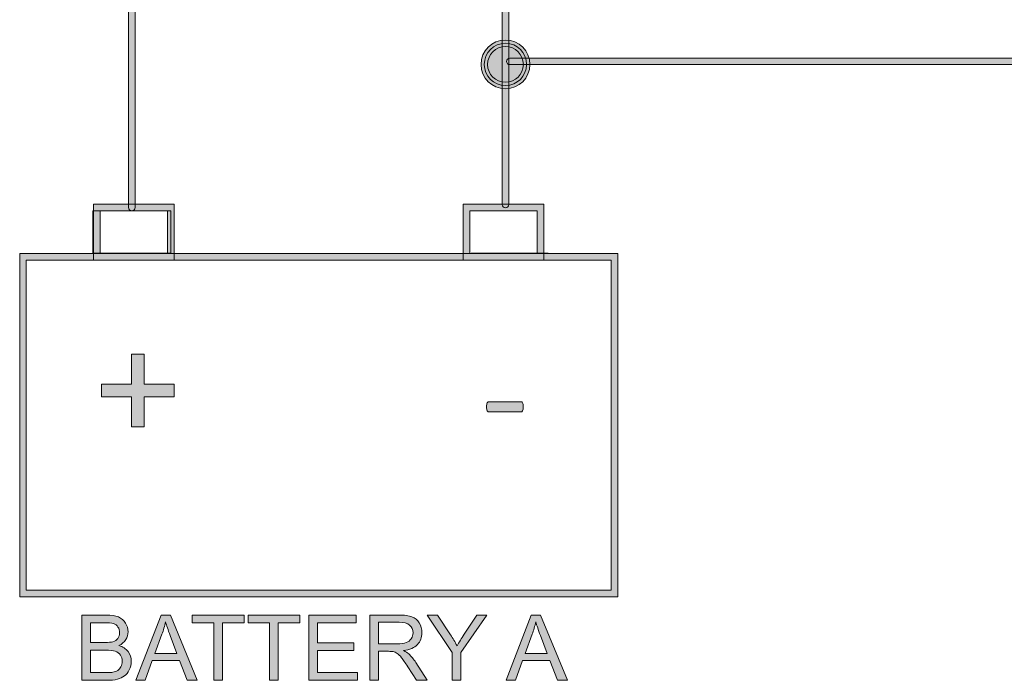
# Model space of a CAD drawing. Units: millimetres. Extents: x -49 to 353, y 65 to 290.
# Drawn here: x -43 to -16, y 65 to 83 of the extents above; entities that cross this region are included whole.
import ezdxf

# ---------------------------------------------------------------- set-up
doc = ezdxf.new("R2010")
doc.units = ezdxf.units.MM
doc.header["$MEASUREMENT"] = 0
doc.layers.add('Drawing', color=7, linetype='Continuous', lineweight=0)
doc.layers.add('Text', color=7, linetype='Continuous', lineweight=0)

msp = doc.modelspace()

# ---------------------------------------------------------------- hatches: boundary and pattern name
at = {"layer": 'Drawing', "transparency": 33554687}
h = msp.add_hatch(color=7, dxfattribs=at)
h.dxf.hatch_style = 2
edge = h.paths.add_edge_path()
edge.add_spline(control_points=[(-39.575, 77.59), (-39.624, 77.59), (-39.664, 77.629), (-39.664, 77.678), (-39.664, 77.678), (-39.664, 104.07), (-39.664, 104.07), (-39.664, 104.119), (-39.624, 104.159), (-39.575, 104.159), (-39.575, 104.159), (19.905, 104.159), (19.905, 104.159), (19.953, 104.159), (19.993, 104.119), (19.993, 104.07), (19.993, 104.022), (19.953, 103.982), (19.905, 103.982), (19.905, 103.982), (-39.487, 103.982), (-39.487, 103.982), (-39.487, 103.982), (-39.487, 77.678), (-39.487, 77.678), (-39.487, 77.629), (-39.527, 77.59), (-39.575, 77.59)], knot_values=[0, 0, 0, 0, 1, 1, 1, 2, 2, 2, 3, 3, 3, 4, 4, 4, 5, 5, 5, 6, 6, 6, 7, 7, 7, 8, 8, 8, 9, 9, 9, 9], degree=3, periodic=0)
h = msp.add_hatch(color=7, dxfattribs=at)
h.dxf.hatch_style = 2
edge = h.paths.add_edge_path()
edge.add_spline(control_points=[(-29.467, 77.669), (-29.515, 77.669), (-29.555, 77.709), (-29.555, 77.757), (-29.555, 77.757), (-29.555, 99.333), (-29.555, 99.333), (-29.555, 99.382), (-29.515, 99.421), (-29.467, 99.421), (-29.418, 99.421), (-29.378, 99.382), (-29.378, 99.333), (-29.378, 99.333), (-29.378, 77.757), (-29.378, 77.757), (-29.378, 77.709), (-29.418, 77.669), (-29.467, 77.669)], knot_values=[0, 0, 0, 0, 1, 1, 1, 2, 2, 2, 3, 3, 3, 4, 4, 4, 5, 5, 5, 6, 6, 6, 6], degree=3, periodic=0)
h = msp.add_hatch(color=7, dxfattribs=at)
h.dxf.hatch_style = 2
edge = h.paths.add_edge_path()
edge.add_spline(control_points=[(-29.467, 82.036), (-29.733, 82.036), (-29.95, 81.819), (-29.95, 81.552), (-29.95, 81.285), (-29.733, 81.068), (-29.467, 81.068), (-29.2, 81.068), (-28.983, 81.285), (-28.983, 81.552), (-28.983, 81.819), (-29.2, 82.036), (-29.467, 82.036)], knot_values=[0, 0, 0, 0, 1, 1, 1, 2, 2, 2, 3, 3, 3, 4, 4, 4, 4], degree=3, periodic=0)
edge = h.paths.add_edge_path()
edge.add_spline(control_points=[(-29.467, 80.892), (-29.831, 80.892), (-30.127, 81.188), (-30.127, 81.552), (-30.127, 81.916), (-29.831, 82.212), (-29.467, 82.212), (-29.102, 82.212), (-28.806, 81.916), (-28.806, 81.552), (-28.806, 81.188), (-29.102, 80.892), (-29.467, 80.892)], knot_values=[0, 0, 0, 0, 1, 1, 1, 2, 2, 2, 3, 3, 3, 4, 4, 4, 4], degree=3, periodic=0)
h = msp.add_hatch(color=7, dxfattribs=at)
h.dxf.hatch_style = 2
edge = h.paths.add_edge_path()
edge.add_arc((-29.467, 81.552), 0.572, 0, 360)
h = msp.add_hatch(color=7, dxfattribs=at)
h.dxf.hatch_style = 2
edge = h.paths.add_edge_path()
edge.add_spline(control_points=[(8.384, 81.546), (8.384, 81.546), (-29.353, 81.546), (-29.353, 81.546), (-29.401, 81.546), (-29.441, 81.586), (-29.441, 81.634), (-29.441, 81.683), (-29.401, 81.722), (-29.353, 81.722), (-29.353, 81.722), (8.384, 81.722), (8.384, 81.722), (8.433, 81.722), (8.472, 81.683), (8.472, 81.634), (8.472, 81.586), (8.433, 81.546), (8.384, 81.546)], knot_values=[0, 0, 0, 0, 1, 1, 1, 2, 2, 2, 3, 3, 3, 4, 4, 4, 5, 5, 5, 6, 6, 6, 6], degree=3, periodic=0)
h = msp.add_hatch(color=7, dxfattribs=at)
h.dxf.hatch_style = 2
edge = h.paths.add_edge_path()
edge.add_spline(control_points=[(-40.434, 76.433), (-40.434, 76.433), (-38.61, 76.433), (-38.61, 76.433), (-38.61, 76.433), (-38.61, 77.59), (-38.61, 77.59), (-38.61, 77.59), (-40.434, 77.59), (-40.434, 77.59), (-40.434, 77.59), (-40.434, 76.433), (-40.434, 76.433)], knot_values=[0, 0, 0, 0, 1, 1, 1, 2, 2, 2, 3, 3, 3, 4, 4, 4, 4], degree=3, periodic=0)
edge = h.paths.add_edge_path()
edge.add_spline(control_points=[(-38.434, 76.256), (-38.434, 76.256), (-40.611, 76.256), (-40.611, 76.256), (-40.611, 76.256), (-40.611, 77.766), (-40.611, 77.766), (-40.611, 77.766), (-38.434, 77.766), (-38.434, 77.766), (-38.434, 77.766), (-38.434, 76.256), (-38.434, 76.256)], knot_values=[0, 0, 0, 0, 1, 1, 1, 2, 2, 2, 3, 3, 3, 4, 4, 4, 4], degree=3, periodic=0)
h = msp.add_hatch(color=7, dxfattribs=at)
h.dxf.hatch_style = 2
edge = h.paths.add_edge_path()
edge.add_spline(control_points=[(-30.431, 76.433), (-30.431, 76.433), (-28.607, 76.433), (-28.607, 76.433), (-28.607, 76.433), (-28.607, 77.59), (-28.607, 77.59), (-28.607, 77.59), (-30.431, 77.59), (-30.431, 77.59), (-30.431, 77.59), (-30.431, 76.433), (-30.431, 76.433)], knot_values=[0, 0, 0, 0, 1, 1, 1, 2, 2, 2, 3, 3, 3, 4, 4, 4, 4], degree=3, periodic=0)
edge = h.paths.add_edge_path()
edge.add_spline(control_points=[(-28.431, 76.256), (-28.431, 76.256), (-30.608, 76.256), (-30.608, 76.256), (-30.608, 76.256), (-30.608, 77.766), (-30.608, 77.766), (-30.608, 77.766), (-28.431, 77.766), (-28.431, 77.766), (-28.431, 77.766), (-28.431, 76.256), (-28.431, 76.256)], knot_values=[0, 0, 0, 0, 1, 1, 1, 2, 2, 2, 3, 3, 3, 4, 4, 4, 4], degree=3, periodic=0)
h = msp.add_hatch(color=7, dxfattribs=at)
h.dxf.hatch_style = 2
edge = h.paths.add_edge_path()
edge.add_spline(control_points=[(-42.435, 67.319), (-42.435, 67.319), (-26.607, 67.319), (-26.607, 67.319), (-26.607, 67.319), (-26.607, 76.256), (-26.607, 76.256), (-26.607, 76.256), (-42.435, 76.256), (-42.435, 76.256), (-42.435, 76.256), (-42.435, 67.319), (-42.435, 67.319)], knot_values=[0, 0, 0, 0, 1, 1, 1, 2, 2, 2, 3, 3, 3, 4, 4, 4, 4], degree=3, periodic=0)
edge = h.paths.add_edge_path()
edge.add_spline(control_points=[(-26.43, 67.142), (-26.43, 67.142), (-42.611, 67.142), (-42.611, 67.142), (-42.611, 67.142), (-42.611, 76.433), (-42.611, 76.433), (-42.611, 76.433), (-26.43, 76.433), (-26.43, 76.433), (-26.43, 76.433), (-26.43, 67.142), (-26.43, 67.142)], knot_values=[0, 0, 0, 0, 1, 1, 1, 2, 2, 2, 3, 3, 3, 4, 4, 4, 4], degree=3, periodic=0)
h = msp.add_hatch(color=7, dxfattribs=at)
h.dxf.hatch_style = 2
edge = h.paths.add_edge_path()
edge.add_spline(control_points=[(-39.587, 71.741), (-39.587, 71.741), (-39.587, 72.557), (-39.587, 72.557), (-39.587, 72.557), (-40.397, 72.557), (-40.397, 72.557), (-40.397, 72.557), (-40.397, 72.898), (-40.397, 72.898), (-40.397, 72.898), (-39.587, 72.898), (-39.587, 72.898), (-39.587, 72.898), (-39.587, 73.707), (-39.587, 73.707), (-39.587, 73.707), (-39.242, 73.707), (-39.242, 73.707), (-39.242, 73.707), (-39.242, 72.898), (-39.242, 72.898), (-39.242, 72.898), (-38.433, 72.898), (-38.433, 72.898), (-38.433, 72.898), (-38.433, 72.557), (-38.433, 72.557), (-38.433, 72.557), (-39.242, 72.557), (-39.242, 72.557), (-39.242, 72.557), (-39.242, 71.741), (-39.242, 71.741), (-39.242, 71.741), (-39.587, 71.741), (-39.587, 71.741)], knot_values=[0, 0, 0, 0, 1, 1, 1, 2, 2, 2, 3, 3, 3, 4, 4, 4, 5, 5, 5, 6, 6, 6, 7, 7, 7, 8, 8, 8, 9, 9, 9, 10, 10, 10, 11, 11, 11, 12, 12, 12, 12], degree=3, periodic=0)
h = msp.add_hatch(color=7, dxfattribs=at)
h.dxf.hatch_style = 2
edge = h.paths.add_edge_path()
edge.add_spline(control_points=[(-28.986, 72.285), (-28.986, 72.232), (-28.992, 72.196), (-29.004, 72.175), (-29.016, 72.155), (-29.034, 72.145), (-29.057, 72.145), (-29.057, 72.145), (-29.905, 72.145), (-29.905, 72.145), (-29.929, 72.145), (-29.948, 72.155), (-29.96, 72.176), (-29.972, 72.197), (-29.978, 72.233), (-29.978, 72.285), (-29.978, 72.336), (-29.972, 72.372), (-29.96, 72.392), (-29.948, 72.413), (-29.929, 72.423), (-29.905, 72.423), (-29.905, 72.423), (-29.057, 72.423), (-29.057, 72.423), (-29.046, 72.423), (-29.036, 72.421), (-29.027, 72.417), (-29.019, 72.413), (-29.011, 72.405), (-29.005, 72.394), (-28.999, 72.382), (-28.994, 72.367), (-28.991, 72.35), (-28.988, 72.332), (-28.986, 72.31), (-28.986, 72.285)], knot_values=[0, 0, 0, 0, 1, 1, 1, 2, 2, 2, 3, 3, 3, 4, 4, 4, 5, 5, 5, 6, 6, 6, 7, 7, 7, 8, 8, 8, 9, 9, 9, 10, 10, 10, 11, 11, 11, 12, 12, 12, 12], degree=3, periodic=0)
at = {"layer": 'Text', "transparency": 33554687}
h = msp.add_hatch(color=7, dxfattribs=at)
h.dxf.hatch_style = 2
edge = h.paths.add_edge_path()
edge.add_spline(control_points=[(-40.694, 65.09), (-40.694, 65.09), (-40.254, 65.09), (-40.254, 65.09), (-40.179, 65.09), (-40.126, 65.093), (-40.095, 65.098), (-40.041, 65.108), (-39.996, 65.124), (-39.96, 65.146), (-39.924, 65.169), (-39.894, 65.202), (-39.871, 65.245), (-39.848, 65.288), (-39.836, 65.337), (-39.836, 65.394), (-39.836, 65.46), (-39.853, 65.517), (-39.886, 65.565), (-39.92, 65.614), (-39.967, 65.648), (-40.027, 65.668), (-40.087, 65.688), (-40.173, 65.698), (-40.286, 65.698), (-40.286, 65.698), (-40.694, 65.698), (-40.694, 65.698), (-40.694, 65.698), (-40.694, 65.09), (-40.694, 65.09)], knot_values=[0, 0, 0, 0, 1, 1, 1, 2, 2, 2, 3, 3, 3, 4, 4, 4, 5, 5, 5, 6, 6, 6, 7, 7, 7, 8, 8, 8, 9, 9, 9, 10, 10, 10, 10], degree=3, periodic=0)
edge = h.paths.add_edge_path()
edge.add_spline(control_points=[(-40.694, 65.906), (-40.694, 65.906), (-40.312, 65.906), (-40.312, 65.906), (-40.208, 65.906), (-40.134, 65.913), (-40.089, 65.926), (-40.03, 65.944), (-39.985, 65.974), (-39.955, 66.015), (-39.924, 66.056), (-39.909, 66.107), (-39.909, 66.169), (-39.909, 66.227), (-39.923, 66.279), (-39.952, 66.324), (-39.98, 66.368), (-40.02, 66.399), (-40.072, 66.416), (-40.124, 66.432), (-40.214, 66.44), (-40.341, 66.44), (-40.341, 66.44), (-40.694, 66.44), (-40.694, 66.44), (-40.694, 66.44), (-40.694, 65.906), (-40.694, 65.906)], knot_values=[0, 0, 0, 0, 1, 1, 1, 2, 2, 2, 3, 3, 3, 4, 4, 4, 5, 5, 5, 6, 6, 6, 7, 7, 7, 8, 8, 8, 9, 9, 9, 9], degree=3, periodic=0)
edge = h.paths.add_edge_path()
edge.add_spline(control_points=[(-40.928, 64.881), (-40.928, 64.881), (-40.928, 66.649), (-40.928, 66.649), (-40.928, 66.649), (-40.265, 66.649), (-40.265, 66.649), (-40.13, 66.649), (-40.022, 66.631), (-39.94, 66.595), (-39.859, 66.559), (-39.795, 66.504), (-39.748, 66.43), (-39.702, 66.356), (-39.679, 66.278), (-39.679, 66.196), (-39.679, 66.121), (-39.7, 66.05), (-39.741, 65.983), (-39.782, 65.916), (-39.843, 65.863), (-39.926, 65.822), (-39.819, 65.79), (-39.737, 65.737), (-39.68, 65.661), (-39.622, 65.586), (-39.593, 65.496), (-39.593, 65.394), (-39.593, 65.311), (-39.611, 65.234), (-39.646, 65.163), (-39.681, 65.092), (-39.724, 65.037), (-39.776, 64.998), (-39.827, 64.96), (-39.891, 64.93), (-39.969, 64.911), (-40.047, 64.891), (-40.142, 64.881), (-40.254, 64.881), (-40.254, 64.881), (-40.928, 64.881), (-40.928, 64.881)], knot_values=[0, 0, 0, 0, 1, 1, 1, 2, 2, 2, 3, 3, 3, 4, 4, 4, 5, 5, 5, 6, 6, 6, 7, 7, 7, 8, 8, 8, 9, 9, 9, 10, 10, 10, 11, 11, 11, 12, 12, 12, 13, 13, 13, 14, 14, 14, 14], degree=3, periodic=0)
h = msp.add_hatch(color=7, dxfattribs=at)
h.dxf.hatch_style = 2
edge = h.paths.add_edge_path()
edge.add_spline(control_points=[(-38.956, 65.607), (-38.956, 65.607), (-38.356, 65.607), (-38.356, 65.607), (-38.356, 65.607), (-38.541, 66.097), (-38.541, 66.097), (-38.597, 66.245), (-38.639, 66.367), (-38.666, 66.463), (-38.689, 66.35), (-38.72, 66.237), (-38.761, 66.126), (-38.761, 66.126), (-38.956, 65.607), (-38.956, 65.607)], knot_values=[0, 0, 0, 0, 1, 1, 1, 2, 2, 2, 3, 3, 3, 4, 4, 4, 5, 5, 5, 5], degree=3, periodic=0)
edge = h.paths.add_edge_path()
edge.add_spline(control_points=[(-39.466, 64.881), (-39.466, 64.881), (-38.787, 66.649), (-38.787, 66.649), (-38.787, 66.649), (-38.535, 66.649), (-38.535, 66.649), (-38.535, 66.649), (-37.811, 64.881), (-37.811, 64.881), (-37.811, 64.881), (-38.078, 64.881), (-38.078, 64.881), (-38.078, 64.881), (-38.284, 65.417), (-38.284, 65.417), (-38.284, 65.417), (-39.023, 65.417), (-39.023, 65.417), (-39.023, 65.417), (-39.217, 64.881), (-39.217, 64.881), (-39.217, 64.881), (-39.466, 64.881), (-39.466, 64.881)], knot_values=[0, 0, 0, 0, 1, 1, 1, 2, 2, 2, 3, 3, 3, 4, 4, 4, 5, 5, 5, 6, 6, 6, 7, 7, 7, 8, 8, 8, 8], degree=3, periodic=0)
h = msp.add_hatch(color=7, dxfattribs=at)
h.dxf.hatch_style = 2
edge = h.paths.add_edge_path()
edge.add_spline(control_points=[(-37.358, 64.881), (-37.358, 64.881), (-37.358, 66.44), (-37.358, 66.44), (-37.358, 66.44), (-37.94, 66.44), (-37.94, 66.44), (-37.94, 66.44), (-37.94, 66.649), (-37.94, 66.649), (-37.94, 66.649), (-36.539, 66.649), (-36.539, 66.649), (-36.539, 66.649), (-36.539, 66.44), (-36.539, 66.44), (-36.539, 66.44), (-37.124, 66.44), (-37.124, 66.44), (-37.124, 66.44), (-37.124, 64.881), (-37.124, 64.881), (-37.124, 64.881), (-37.358, 64.881), (-37.358, 64.881)], knot_values=[0, 0, 0, 0, 1, 1, 1, 2, 2, 2, 3, 3, 3, 4, 4, 4, 5, 5, 5, 6, 6, 6, 7, 7, 7, 8, 8, 8, 8], degree=3, periodic=0)
h = msp.add_hatch(color=7, dxfattribs=at)
h.dxf.hatch_style = 2
edge = h.paths.add_edge_path()
edge.add_spline(control_points=[(-35.849, 64.881), (-35.849, 64.881), (-35.849, 66.44), (-35.849, 66.44), (-35.849, 66.44), (-36.432, 66.44), (-36.432, 66.44), (-36.432, 66.44), (-36.432, 66.649), (-36.432, 66.649), (-36.432, 66.649), (-35.031, 66.649), (-35.031, 66.649), (-35.031, 66.649), (-35.031, 66.44), (-35.031, 66.44), (-35.031, 66.44), (-35.616, 66.44), (-35.616, 66.44), (-35.616, 66.44), (-35.616, 64.881), (-35.616, 64.881), (-35.616, 64.881), (-35.849, 64.881), (-35.849, 64.881)], knot_values=[0, 0, 0, 0, 1, 1, 1, 2, 2, 2, 3, 3, 3, 4, 4, 4, 5, 5, 5, 6, 6, 6, 7, 7, 7, 8, 8, 8, 8], degree=3, periodic=0)
h = msp.add_hatch(color=7, dxfattribs=at)
h.dxf.hatch_style = 2
edge = h.paths.add_edge_path()
edge.add_spline(control_points=[(-34.786, 64.881), (-34.786, 64.881), (-34.786, 66.649), (-34.786, 66.649), (-34.786, 66.649), (-33.508, 66.649), (-33.508, 66.649), (-33.508, 66.649), (-33.508, 66.44), (-33.508, 66.44), (-33.508, 66.44), (-34.552, 66.44), (-34.552, 66.44), (-34.552, 66.44), (-34.552, 65.899), (-34.552, 65.899), (-34.552, 65.899), (-33.574, 65.899), (-33.574, 65.899), (-33.574, 65.899), (-33.574, 65.691), (-33.574, 65.691), (-33.574, 65.691), (-34.552, 65.691), (-34.552, 65.691), (-34.552, 65.691), (-34.552, 65.09), (-34.552, 65.09), (-34.552, 65.09), (-33.467, 65.09), (-33.467, 65.09), (-33.467, 65.09), (-33.467, 64.881), (-33.467, 64.881), (-33.467, 64.881), (-34.786, 64.881), (-34.786, 64.881)], knot_values=[0, 0, 0, 0, 1, 1, 1, 2, 2, 2, 3, 3, 3, 4, 4, 4, 5, 5, 5, 6, 6, 6, 7, 7, 7, 8, 8, 8, 9, 9, 9, 10, 10, 10, 11, 11, 11, 12, 12, 12, 12], degree=3, periodic=0)
h = msp.add_hatch(color=7, dxfattribs=at)
h.dxf.hatch_style = 2
edge = h.paths.add_edge_path()
edge.add_spline(control_points=[(-32.906, 65.869), (-32.906, 65.869), (-32.403, 65.869), (-32.403, 65.869), (-32.296, 65.869), (-32.213, 65.88), (-32.153, 65.902), (-32.092, 65.924), (-32.046, 65.959), (-32.015, 66.008), (-31.984, 66.057), (-31.968, 66.109), (-31.968, 66.167), (-31.968, 66.25), (-31.998, 66.319), (-32.059, 66.373), (-32.12, 66.427), (-32.216, 66.453), (-32.347, 66.453), (-32.347, 66.453), (-32.906, 66.453), (-32.906, 66.453), (-32.906, 66.453), (-32.906, 65.869), (-32.906, 65.869)], knot_values=[0, 0, 0, 0, 1, 1, 1, 2, 2, 2, 3, 3, 3, 4, 4, 4, 5, 5, 5, 6, 6, 6, 7, 7, 7, 8, 8, 8, 8], degree=3, periodic=0)
edge = h.paths.add_edge_path()
edge.add_spline(control_points=[(-33.14, 64.881), (-33.14, 64.881), (-33.14, 66.649), (-33.14, 66.649), (-33.14, 66.649), (-32.356, 66.649), (-32.356, 66.649), (-32.199, 66.649), (-32.079, 66.633), (-31.997, 66.601), (-31.915, 66.57), (-31.85, 66.513), (-31.8, 66.433), (-31.751, 66.353), (-31.727, 66.264), (-31.727, 66.167), (-31.727, 66.041), (-31.768, 65.935), (-31.849, 65.849), (-31.93, 65.763), (-32.055, 65.709), (-32.225, 65.685), (-32.163, 65.656), (-32.116, 65.626), (-32.084, 65.597), (-32.015, 65.535), (-31.951, 65.456), (-31.89, 65.362), (-31.89, 65.362), (-31.582, 64.881), (-31.582, 64.881), (-31.582, 64.881), (-31.876, 64.881), (-31.876, 64.881), (-31.876, 64.881), (-32.11, 65.249), (-32.11, 65.249), (-32.179, 65.355), (-32.235, 65.436), (-32.279, 65.492), (-32.323, 65.549), (-32.363, 65.588), (-32.398, 65.611), (-32.433, 65.633), (-32.468, 65.649), (-32.505, 65.658), (-32.531, 65.663), (-32.575, 65.666), (-32.635, 65.666), (-32.635, 65.666), (-32.906, 65.666), (-32.906, 65.666), (-32.906, 65.666), (-32.906, 64.881), (-32.906, 64.881), (-32.906, 64.881), (-33.14, 64.881), (-33.14, 64.881)], knot_values=[0, 0, 0, 0, 1, 1, 1, 2, 2, 2, 3, 3, 3, 4, 4, 4, 5, 5, 5, 6, 6, 6, 7, 7, 7, 8, 8, 8, 9, 9, 9, 10, 10, 10, 11, 11, 11, 12, 12, 12, 13, 13, 13, 14, 14, 14, 15, 15, 15, 16, 16, 16, 17, 17, 17, 18, 18, 18, 19, 19, 19, 19], degree=3, periodic=0)
h = msp.add_hatch(color=7, dxfattribs=at)
h.dxf.hatch_style = 2
edge = h.paths.add_edge_path()
edge.add_spline(control_points=[(-30.907, 64.881), (-30.907, 64.881), (-30.907, 65.63), (-30.907, 65.63), (-30.907, 65.63), (-31.588, 66.649), (-31.588, 66.649), (-31.588, 66.649), (-31.304, 66.649), (-31.304, 66.649), (-31.304, 66.649), (-30.955, 66.116), (-30.955, 66.116), (-30.891, 66.016), (-30.831, 65.916), (-30.776, 65.817), (-30.723, 65.909), (-30.658, 66.013), (-30.583, 66.129), (-30.583, 66.129), (-30.24, 66.649), (-30.24, 66.649), (-30.24, 66.649), (-29.968, 66.649), (-29.968, 66.649), (-29.968, 66.649), (-30.673, 65.63), (-30.673, 65.63), (-30.673, 65.63), (-30.673, 64.881), (-30.673, 64.881), (-30.673, 64.881), (-30.907, 64.881), (-30.907, 64.881)], knot_values=[0, 0, 0, 0, 1, 1, 1, 2, 2, 2, 3, 3, 3, 4, 4, 4, 5, 5, 5, 6, 6, 6, 7, 7, 7, 8, 8, 8, 9, 9, 9, 10, 10, 10, 11, 11, 11, 11], degree=3, periodic=0)
h = msp.add_hatch(color=7, dxfattribs=at)
h.dxf.hatch_style = 2
edge = h.paths.add_edge_path()
edge.add_spline(control_points=[(-28.937, 65.607), (-28.937, 65.607), (-28.337, 65.607), (-28.337, 65.607), (-28.337, 65.607), (-28.522, 66.097), (-28.522, 66.097), (-28.578, 66.245), (-28.62, 66.367), (-28.647, 66.463), (-28.67, 66.35), (-28.702, 66.237), (-28.743, 66.126), (-28.743, 66.126), (-28.937, 65.607), (-28.937, 65.607)], knot_values=[0, 0, 0, 0, 1, 1, 1, 2, 2, 2, 3, 3, 3, 4, 4, 4, 5, 5, 5, 5], degree=3, periodic=0)
edge = h.paths.add_edge_path()
edge.add_spline(control_points=[(-29.447, 64.881), (-29.447, 64.881), (-28.768, 66.649), (-28.768, 66.649), (-28.768, 66.649), (-28.516, 66.649), (-28.516, 66.649), (-28.516, 66.649), (-27.792, 64.881), (-27.792, 64.881), (-27.792, 64.881), (-28.059, 64.881), (-28.059, 64.881), (-28.059, 64.881), (-28.265, 65.417), (-28.265, 65.417), (-28.265, 65.417), (-29.004, 65.417), (-29.004, 65.417), (-29.004, 65.417), (-29.198, 64.881), (-29.198, 64.881), (-29.198, 64.881), (-29.447, 64.881), (-29.447, 64.881)], knot_values=[0, 0, 0, 0, 1, 1, 1, 2, 2, 2, 3, 3, 3, 4, 4, 4, 5, 5, 5, 6, 6, 6, 7, 7, 7, 8, 8, 8, 8], degree=3, periodic=0)

# ---------------------------------------------------------------- linework, layer by layer
at = {"layer": 'Drawing', "color": 7}
for p, q in [((-40.628, 77.59), (-40.628, 76.445)), ((-38.522, 77.59), (-40.628, 77.59)), ((-38.522, 76.445), (-38.522, 77.59)), ((-40.628, 76.445), (-38.522, 76.445)), ((-30.396, 76.445), (-28.309, 76.445))]:
    msp.add_line(p, q, dxfattribs=at)
at = {"layer": 'Drawing', "color": 7, "lineweight": 18}
for p, q in [((-40.628, 76.445), (-40.628, 76.445)), ((-30.396, 76.445), (-30.396, 76.445))]:
    msp.add_line(p, q, dxfattribs=at)
at = {"layer": 'Drawing', "color": 7}
msp.add_circle((-29.467, 81.552), 0.572, dxfattribs=at)
for points in [[(-39.664, 77.678), (-39.664, 77.678), (-39.664, 104.07), (-39.664, 104.07)], [(-39.487, 103.982), (-39.487, 103.982), (-39.487, 77.678), (-39.487, 77.678)], [(-29.555, 77.757), (-29.555, 77.757), (-29.555, 99.333), (-29.555, 99.333)], [(-29.378, 99.333), (-29.378, 99.333), (-29.378, 77.757), (-29.378, 77.757)], [(-29.353, 81.722), (-29.353, 81.722), (8.384, 81.722), (8.384, 81.722)], [(8.384, 81.546), (8.384, 81.546), (-29.353, 81.546), (-29.353, 81.546)], [(-40.611, 76.256), (-40.611, 76.256), (-40.611, 77.766), (-40.611, 77.766)], [(-40.611, 77.766), (-40.611, 77.766), (-38.434, 77.766), (-38.434, 77.766)], [(-38.61, 77.59), (-38.61, 77.59), (-40.434, 77.59), (-40.434, 77.59)], [(-40.434, 77.59), (-40.434, 77.59), (-40.434, 76.433), (-40.434, 76.433)], [(-39.575, 77.59), (-39.624, 77.59), (-39.664, 77.629), (-39.664, 77.678)], [(-39.487, 77.678), (-39.487, 77.629), (-39.527, 77.59), (-39.575, 77.59)], [(-38.61, 76.433), (-38.61, 76.433), (-38.61, 77.59), (-38.61, 77.59)], [(-38.434, 77.766), (-38.434, 77.766), (-38.434, 76.256), (-38.434, 76.256)], [(-30.608, 76.256), (-30.608, 76.256), (-30.608, 77.766), (-30.608, 77.766)], [(-30.608, 77.766), (-30.608, 77.766), (-28.431, 77.766), (-28.431, 77.766)], [(-28.607, 77.59), (-28.607, 77.59), (-30.431, 77.59), (-30.431, 77.59)], [(-30.431, 77.59), (-30.431, 77.59), (-30.431, 76.433), (-30.431, 76.433)], [(-29.467, 77.669), (-29.515, 77.669), (-29.555, 77.709), (-29.555, 77.757)], [(-29.378, 77.757), (-29.378, 77.709), (-29.418, 77.669), (-29.467, 77.669)], [(-28.607, 76.433), (-28.607, 76.433), (-28.607, 77.59), (-28.607, 77.59)], [(-28.431, 77.766), (-28.431, 77.766), (-28.431, 76.256), (-28.431, 76.256)], [(-42.611, 67.142), (-42.611, 67.142), (-42.611, 76.433), (-42.611, 76.433)], [(-42.611, 76.433), (-42.611, 76.433), (-26.43, 76.433), (-26.43, 76.433)], [(-26.607, 76.256), (-26.607, 76.256), (-42.435, 76.256), (-42.435, 76.256)], [(-42.435, 76.256), (-42.435, 76.256), (-42.435, 67.319), (-42.435, 67.319)], [(-38.434, 76.256), (-38.434, 76.256), (-40.611, 76.256), (-40.611, 76.256)], [(-40.434, 76.433), (-40.434, 76.433), (-38.61, 76.433), (-38.61, 76.433)], [(-28.431, 76.256), (-28.431, 76.256), (-30.608, 76.256), (-30.608, 76.256)], [(-30.431, 76.433), (-30.431, 76.433), (-28.607, 76.433), (-28.607, 76.433)], [(-26.607, 67.319), (-26.607, 67.319), (-26.607, 76.256), (-26.607, 76.256)], [(-26.43, 76.433), (-26.43, 76.433), (-26.43, 67.142), (-26.43, 67.142)], [(-39.587, 72.898), (-39.587, 72.898), (-39.587, 73.707), (-39.587, 73.707)], [(-39.587, 73.707), (-39.587, 73.707), (-39.242, 73.707), (-39.242, 73.707)], [(-39.242, 73.707), (-39.242, 73.707), (-39.242, 72.898), (-39.242, 72.898)], [(-40.397, 72.557), (-40.397, 72.557), (-40.397, 72.898), (-40.397, 72.898)], [(-40.397, 72.898), (-40.397, 72.898), (-39.587, 72.898), (-39.587, 72.898)], [(-39.242, 72.898), (-39.242, 72.898), (-38.433, 72.898), (-38.433, 72.898)], [(-38.433, 72.898), (-38.433, 72.898), (-38.433, 72.557), (-38.433, 72.557)], [(-39.587, 72.557), (-39.587, 72.557), (-40.397, 72.557), (-40.397, 72.557)], [(-39.587, 71.741), (-39.587, 71.741), (-39.587, 72.557), (-39.587, 72.557)], [(-38.433, 72.557), (-38.433, 72.557), (-39.242, 72.557), (-39.242, 72.557)], [(-39.242, 72.557), (-39.242, 72.557), (-39.242, 71.741), (-39.242, 71.741)], [(-29.905, 72.423), (-29.905, 72.423), (-29.057, 72.423), (-29.057, 72.423)], [(-29.057, 72.423), (-29.046, 72.423), (-29.036, 72.421), (-29.027, 72.417)], [(-29.027, 72.417), (-29.019, 72.413), (-29.011, 72.405), (-29.005, 72.394)], [(-29.005, 72.394), (-28.999, 72.382), (-28.994, 72.367), (-28.991, 72.35)], [(-28.991, 72.35), (-28.988, 72.332), (-28.986, 72.31), (-28.986, 72.285)], [(-29.905, 72.145), (-29.929, 72.145), (-29.948, 72.155), (-29.96, 72.176)], [(-29.057, 72.145), (-29.057, 72.145), (-29.905, 72.145), (-29.905, 72.145)], [(-39.242, 71.741), (-39.242, 71.741), (-39.587, 71.741), (-39.587, 71.741)], [(-26.43, 67.142), (-26.43, 67.142), (-42.611, 67.142), (-42.611, 67.142)], [(-42.435, 67.319), (-42.435, 67.319), (-26.607, 67.319), (-26.607, 67.319)]]:
    msp.add_open_spline(points, degree=3, dxfattribs=at)
for points, knots in [([(-29.467, 80.892), (-29.831, 80.892), (-30.127, 81.188), (-30.127, 81.552), (-30.127, 81.916), (-29.831, 82.212), (-29.467, 82.212), (-29.102, 82.212), (-28.806, 81.916), (-28.806, 81.552), (-28.806, 81.188), (-29.102, 80.892), (-29.467, 80.892)], [0, 0, 0, 0, 1, 1, 1, 2, 2, 2, 3, 3, 3, 4, 4, 4, 4]), ([(-29.467, 82.036), (-29.733, 82.036), (-29.95, 81.819), (-29.95, 81.552), (-29.95, 81.285), (-29.733, 81.068), (-29.467, 81.068), (-29.2, 81.068), (-28.983, 81.285), (-28.983, 81.552), (-28.983, 81.819), (-29.2, 82.036), (-29.467, 82.036)], [0, 0, 0, 0, 1, 1, 1, 2, 2, 2, 3, 3, 3, 4, 4, 4, 4]), ([(-29.353, 81.546), (-29.401, 81.546), (-29.441, 81.586), (-29.441, 81.634), (-29.441, 81.683), (-29.401, 81.722), (-29.353, 81.722)], [1, 1, 1, 1, 2, 2, 2, 3, 3, 3, 3]), ([(-29.96, 72.176), (-29.972, 72.197), (-29.978, 72.233), (-29.978, 72.285), (-29.978, 72.336), (-29.972, 72.372), (-29.96, 72.392), (-29.948, 72.413), (-29.929, 72.423), (-29.905, 72.423)], [4, 4, 4, 4, 5, 5, 5, 6, 6, 6, 7, 7, 7, 7]), ([(-28.986, 72.285), (-28.986, 72.232), (-28.992, 72.196), (-29.004, 72.175), (-29.016, 72.155), (-29.034, 72.145), (-29.057, 72.145)], [0, 0, 0, 0, 1, 1, 1, 2, 2, 2, 2])]:
    msp.add_open_spline(points, degree=3, knots=knots, dxfattribs=at)
at = {"layer": 'Text', "color": 7}
for points in [[(-40.928, 64.881), (-40.928, 64.881), (-40.928, 66.649), (-40.928, 66.649)], [(-40.928, 66.649), (-40.928, 66.649), (-40.265, 66.649), (-40.265, 66.649)], [(-40.265, 66.649), (-40.13, 66.649), (-40.022, 66.631), (-39.94, 66.595)], [(-39.466, 64.881), (-39.466, 64.881), (-38.787, 66.649), (-38.787, 66.649)], [(-38.787, 66.649), (-38.787, 66.649), (-38.535, 66.649), (-38.535, 66.649)], [(-38.535, 66.649), (-38.535, 66.649), (-37.811, 64.881), (-37.811, 64.881)], [(-37.94, 66.44), (-37.94, 66.44), (-37.94, 66.649), (-37.94, 66.649)], [(-37.94, 66.649), (-37.94, 66.649), (-36.539, 66.649), (-36.539, 66.649)], [(-36.539, 66.649), (-36.539, 66.649), (-36.539, 66.44), (-36.539, 66.44)], [(-36.432, 66.44), (-36.432, 66.44), (-36.432, 66.649), (-36.432, 66.649)], [(-36.432, 66.649), (-36.432, 66.649), (-35.031, 66.649), (-35.031, 66.649)], [(-35.031, 66.649), (-35.031, 66.649), (-35.031, 66.44), (-35.031, 66.44)], [(-34.786, 64.881), (-34.786, 64.881), (-34.786, 66.649), (-34.786, 66.649)], [(-34.786, 66.649), (-34.786, 66.649), (-33.508, 66.649), (-33.508, 66.649)], [(-33.508, 66.649), (-33.508, 66.649), (-33.508, 66.44), (-33.508, 66.44)], [(-33.14, 64.881), (-33.14, 64.881), (-33.14, 66.649), (-33.14, 66.649)], [(-33.14, 66.649), (-33.14, 66.649), (-32.356, 66.649), (-32.356, 66.649)], [(-30.907, 65.63), (-30.907, 65.63), (-31.588, 66.649), (-31.588, 66.649)], [(-31.588, 66.649), (-31.588, 66.649), (-31.304, 66.649), (-31.304, 66.649)], [(-31.304, 66.649), (-31.304, 66.649), (-30.955, 66.116), (-30.955, 66.116)], [(-29.968, 66.649), (-29.968, 66.649), (-30.673, 65.63), (-30.673, 65.63)], [(-30.583, 66.129), (-30.583, 66.129), (-30.24, 66.649), (-30.24, 66.649)], [(-30.24, 66.649), (-30.24, 66.649), (-29.968, 66.649), (-29.968, 66.649)], [(-29.447, 64.881), (-29.447, 64.881), (-28.768, 66.649), (-28.768, 66.649)], [(-28.768, 66.649), (-28.768, 66.649), (-28.516, 66.649), (-28.516, 66.649)], [(-28.516, 66.649), (-28.516, 66.649), (-27.792, 64.881), (-27.792, 64.881)], [(-40.341, 66.44), (-40.341, 66.44), (-40.694, 66.44), (-40.694, 66.44)], [(-40.694, 66.44), (-40.694, 66.44), (-40.694, 65.906), (-40.694, 65.906)], [(-39.94, 66.595), (-39.859, 66.559), (-39.795, 66.504), (-39.748, 66.43)], [(-38.666, 66.463), (-38.689, 66.35), (-38.72, 66.237), (-38.761, 66.126)], [(-38.541, 66.097), (-38.597, 66.245), (-38.639, 66.367), (-38.666, 66.463)], [(-37.358, 66.44), (-37.358, 66.44), (-37.94, 66.44), (-37.94, 66.44)], [(-37.358, 64.881), (-37.358, 64.881), (-37.358, 66.44), (-37.358, 66.44)], [(-36.539, 66.44), (-36.539, 66.44), (-37.124, 66.44), (-37.124, 66.44)], [(-37.124, 66.44), (-37.124, 66.44), (-37.124, 64.881), (-37.124, 64.881)], [(-35.849, 66.44), (-35.849, 66.44), (-36.432, 66.44), (-36.432, 66.44)], [(-35.849, 64.881), (-35.849, 64.881), (-35.849, 66.44), (-35.849, 66.44)], [(-35.031, 66.44), (-35.031, 66.44), (-35.616, 66.44), (-35.616, 66.44)], [(-35.616, 66.44), (-35.616, 66.44), (-35.616, 64.881), (-35.616, 64.881)], [(-33.508, 66.44), (-33.508, 66.44), (-34.552, 66.44), (-34.552, 66.44)], [(-34.552, 66.44), (-34.552, 66.44), (-34.552, 65.899), (-34.552, 65.899)], [(-32.347, 66.453), (-32.347, 66.453), (-32.906, 66.453), (-32.906, 66.453)], [(-32.906, 66.453), (-32.906, 66.453), (-32.906, 65.869), (-32.906, 65.869)], [(-32.059, 66.373), (-32.12, 66.427), (-32.216, 66.453), (-32.347, 66.453)], [(-28.647, 66.463), (-28.67, 66.35), (-28.702, 66.237), (-28.743, 66.126)], [(-28.522, 66.097), (-28.578, 66.245), (-28.62, 66.367), (-28.647, 66.463)], [(-38.761, 66.126), (-38.761, 66.126), (-38.956, 65.607), (-38.956, 65.607)], [(-38.356, 65.607), (-38.356, 65.607), (-38.541, 66.097), (-38.541, 66.097)], [(-30.955, 66.116), (-30.891, 66.016), (-30.831, 65.916), (-30.776, 65.817)], [(-30.776, 65.817), (-30.723, 65.909), (-30.658, 66.013), (-30.583, 66.129)], [(-28.743, 66.126), (-28.743, 66.126), (-28.937, 65.607), (-28.937, 65.607)], [(-28.337, 65.607), (-28.337, 65.607), (-28.522, 66.097), (-28.522, 66.097)], [(-40.694, 65.906), (-40.694, 65.906), (-40.312, 65.906), (-40.312, 65.906)], [(-40.312, 65.906), (-40.208, 65.906), (-40.134, 65.913), (-40.089, 65.926)], [(-40.089, 65.926), (-40.03, 65.944), (-39.985, 65.974), (-39.955, 66.015)], [(-39.926, 65.822), (-39.819, 65.79), (-39.737, 65.737), (-39.68, 65.661)], [(-34.552, 65.899), (-34.552, 65.899), (-33.574, 65.899), (-33.574, 65.899)], [(-33.574, 65.899), (-33.574, 65.899), (-33.574, 65.691), (-33.574, 65.691)], [(-32.906, 65.869), (-32.906, 65.869), (-32.403, 65.869), (-32.403, 65.869)], [(-31.849, 65.849), (-31.93, 65.763), (-32.055, 65.709), (-32.225, 65.685)], [(-40.286, 65.698), (-40.286, 65.698), (-40.694, 65.698), (-40.694, 65.698)], [(-40.694, 65.698), (-40.694, 65.698), (-40.694, 65.09), (-40.694, 65.09)], [(-40.027, 65.668), (-40.087, 65.688), (-40.173, 65.698), (-40.286, 65.698)], [(-38.956, 65.607), (-38.956, 65.607), (-38.356, 65.607), (-38.356, 65.607)], [(-33.574, 65.691), (-33.574, 65.691), (-34.552, 65.691), (-34.552, 65.691)], [(-34.552, 65.691), (-34.552, 65.691), (-34.552, 65.09), (-34.552, 65.09)], [(-32.635, 65.666), (-32.635, 65.666), (-32.906, 65.666), (-32.906, 65.666)], [(-32.906, 65.666), (-32.906, 65.666), (-32.906, 64.881), (-32.906, 64.881)], [(-32.505, 65.658), (-32.531, 65.663), (-32.575, 65.666), (-32.635, 65.666)], [(-32.398, 65.611), (-32.433, 65.633), (-32.468, 65.649), (-32.505, 65.658)], [(-32.279, 65.492), (-32.323, 65.549), (-32.363, 65.588), (-32.398, 65.611)], [(-32.225, 65.685), (-32.163, 65.656), (-32.116, 65.626), (-32.084, 65.597)], [(-32.084, 65.597), (-32.015, 65.535), (-31.951, 65.456), (-31.89, 65.362)], [(-30.907, 64.881), (-30.907, 64.881), (-30.907, 65.63), (-30.907, 65.63)], [(-30.673, 65.63), (-30.673, 65.63), (-30.673, 64.881), (-30.673, 64.881)], [(-28.937, 65.607), (-28.937, 65.607), (-28.337, 65.607), (-28.337, 65.607)], [(-39.023, 65.417), (-39.023, 65.417), (-39.217, 64.881), (-39.217, 64.881)], [(-38.284, 65.417), (-38.284, 65.417), (-39.023, 65.417), (-39.023, 65.417)], [(-38.078, 64.881), (-38.078, 64.881), (-38.284, 65.417), (-38.284, 65.417)], [(-32.11, 65.249), (-32.179, 65.355), (-32.235, 65.436), (-32.279, 65.492)], [(-31.89, 65.362), (-31.89, 65.362), (-31.582, 64.881), (-31.582, 64.881)], [(-29.004, 65.417), (-29.004, 65.417), (-29.198, 64.881), (-29.198, 64.881)], [(-28.265, 65.417), (-28.265, 65.417), (-29.004, 65.417), (-29.004, 65.417)], [(-28.059, 64.881), (-28.059, 64.881), (-28.265, 65.417), (-28.265, 65.417)], [(-40.694, 65.09), (-40.694, 65.09), (-40.254, 65.09), (-40.254, 65.09)], [(-40.254, 65.09), (-40.179, 65.09), (-40.126, 65.093), (-40.095, 65.098)], [(-34.552, 65.09), (-34.552, 65.09), (-33.467, 65.09), (-33.467, 65.09)], [(-33.467, 65.09), (-33.467, 65.09), (-33.467, 64.881), (-33.467, 64.881)], [(-31.876, 64.881), (-31.876, 64.881), (-32.11, 65.249), (-32.11, 65.249)], [(-40.254, 64.881), (-40.254, 64.881), (-40.928, 64.881), (-40.928, 64.881)], [(-39.969, 64.911), (-40.047, 64.891), (-40.142, 64.881), (-40.254, 64.881)], [(-39.217, 64.881), (-39.217, 64.881), (-39.466, 64.881), (-39.466, 64.881)], [(-37.811, 64.881), (-37.811, 64.881), (-38.078, 64.881), (-38.078, 64.881)], [(-37.124, 64.881), (-37.124, 64.881), (-37.358, 64.881), (-37.358, 64.881)], [(-35.616, 64.881), (-35.616, 64.881), (-35.849, 64.881), (-35.849, 64.881)], [(-33.467, 64.881), (-33.467, 64.881), (-34.786, 64.881), (-34.786, 64.881)], [(-32.906, 64.881), (-32.906, 64.881), (-33.14, 64.881), (-33.14, 64.881)], [(-31.582, 64.881), (-31.582, 64.881), (-31.876, 64.881), (-31.876, 64.881)], [(-30.673, 64.881), (-30.673, 64.881), (-30.907, 64.881), (-30.907, 64.881)], [(-29.198, 64.881), (-29.198, 64.881), (-29.447, 64.881), (-29.447, 64.881)], [(-27.792, 64.881), (-27.792, 64.881), (-28.059, 64.881), (-28.059, 64.881)]]:
    msp.add_open_spline(points, degree=3, dxfattribs=at)
for points, knots in [([(-32.356, 66.649), (-32.199, 66.649), (-32.079, 66.633), (-31.997, 66.601), (-31.915, 66.57), (-31.85, 66.513), (-31.8, 66.433)], [2, 2, 2, 2, 3, 3, 3, 4, 4, 4, 4]), ([(-39.952, 66.324), (-39.98, 66.368), (-40.02, 66.399), (-40.072, 66.416), (-40.124, 66.432), (-40.214, 66.44), (-40.341, 66.44)], [5, 5, 5, 5, 6, 6, 6, 7, 7, 7, 7]), ([(-39.748, 66.43), (-39.702, 66.356), (-39.679, 66.278), (-39.679, 66.196), (-39.679, 66.121), (-39.7, 66.05), (-39.741, 65.983), (-39.782, 65.916), (-39.843, 65.863), (-39.926, 65.822)], [4, 4, 4, 4, 5, 5, 5, 6, 6, 6, 7, 7, 7, 7]), ([(-32.403, 65.869), (-32.296, 65.869), (-32.213, 65.88), (-32.153, 65.902), (-32.092, 65.924), (-32.046, 65.959), (-32.015, 66.008), (-31.984, 66.057), (-31.968, 66.109), (-31.968, 66.167), (-31.968, 66.25), (-31.998, 66.319), (-32.059, 66.373)], [1, 1, 1, 1, 2, 2, 2, 3, 3, 3, 4, 4, 4, 5, 5, 5, 5]), ([(-31.8, 66.433), (-31.751, 66.353), (-31.727, 66.264), (-31.727, 66.167), (-31.727, 66.041), (-31.768, 65.935), (-31.849, 65.849)], [4, 4, 4, 4, 5, 5, 5, 6, 6, 6, 6]), ([(-39.955, 66.015), (-39.924, 66.056), (-39.909, 66.107), (-39.909, 66.169), (-39.909, 66.227), (-39.923, 66.279), (-39.952, 66.324)], [3, 3, 3, 3, 4, 4, 4, 5, 5, 5, 5]), ([(-40.095, 65.098), (-40.041, 65.108), (-39.996, 65.124), (-39.96, 65.146), (-39.924, 65.169), (-39.894, 65.202), (-39.871, 65.245), (-39.848, 65.288), (-39.836, 65.337), (-39.836, 65.394), (-39.836, 65.46), (-39.853, 65.517), (-39.886, 65.565), (-39.92, 65.614), (-39.967, 65.648), (-40.027, 65.668)], [2, 2, 2, 2, 3, 3, 3, 4, 4, 4, 5, 5, 5, 6, 6, 6, 7, 7, 7, 7]), ([(-39.68, 65.661), (-39.622, 65.586), (-39.593, 65.496), (-39.593, 65.394), (-39.593, 65.311), (-39.611, 65.234), (-39.646, 65.163)], [8, 8, 8, 8, 9, 9, 9, 10, 10, 10, 10]), ([(-39.646, 65.163), (-39.681, 65.092), (-39.724, 65.037), (-39.776, 64.998), (-39.827, 64.96), (-39.891, 64.93), (-39.969, 64.911)], [10, 10, 10, 10, 11, 11, 11, 12, 12, 12, 12])]:
    msp.add_open_spline(points, degree=3, knots=knots, dxfattribs=at)

doc.saveas('drawing.dxf')
